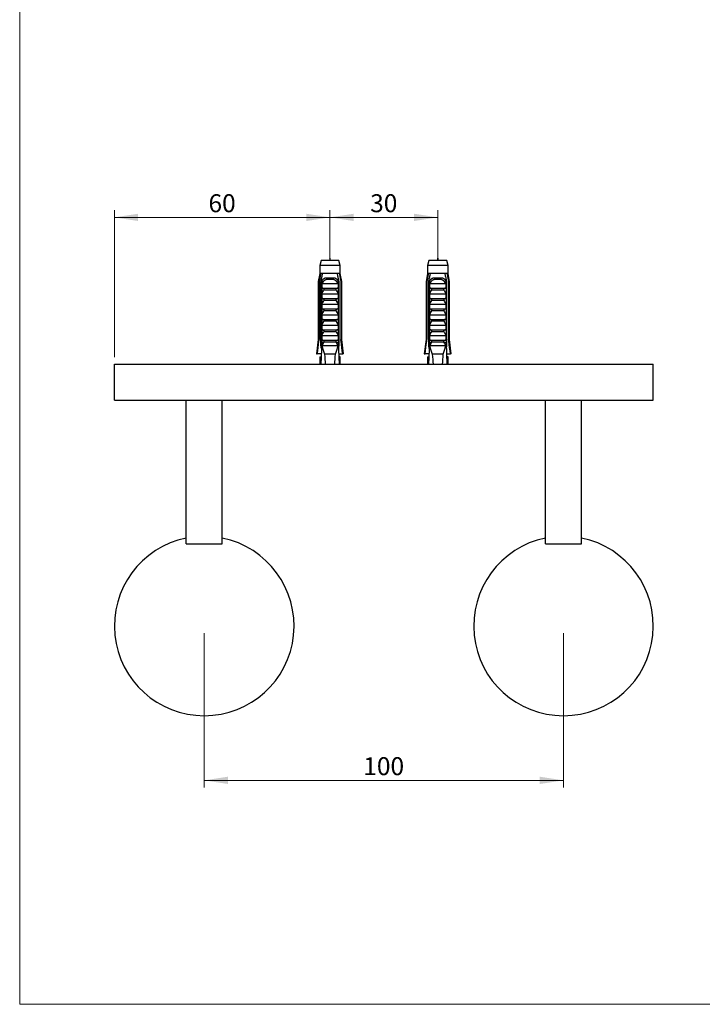
# Model space of a CAD drawing. Units: millimetres. Extents: x 20 to 400, y 25 to 574.
# Drawn here: x 20 to 210, y 25 to 300 of the extents above; entities that cross this region are included whole.
import ezdxf

# ---------------------------------------------------------------- set-up
doc = ezdxf.new("R2010")
doc.units = ezdxf.units.MM
doc.header["$LTSCALE"] = 2
doc.styles.add('SLDTEXTSTYLE2', font='TXT', dxfattribs={"width": 0.605})
doc.dimstyles.new('SLDDIMSTYLE0', dxfattribs={"dimtxt": 5, "dimasz": 6.604, "dimexe": 0, "dimexo": 0.0625, "dimgap": 1.25, "dimtad": 1, "dimrnd": 1e-09, "dimzin": 12, "dimdsep": 46, "dimtxsty": 'SLDTEXTSTYLE2', "dimsah": 1, "dimcen": 0.09, "dimadec": 0, "dimazin": 3, "dimtfac": 1, "dimtofl": 0, "dimtmove": 0, "dimatfit": 3, "dimfxl": 0, "dimfrac": 2, "dimtolj": 1, "dimtzin": 12, "dimarcsym": 0})

# ---------------------------------------------------------------- blocks, each defined once
blk = doc.blocks.new('_D_2')
at = {"color": 7, "linetype": 'Continuous', "lineweight": 0}
for p, q in [((106.37, 234.68), (106.37, 246.68)), ((106.37, 244.68), (136.37, 244.68)), ((136.37, 233.28), (136.37, 246.68))]:
    blk.add_line(p, q, dxfattribs=at)
at = {"color": 7, "linetype": 'Continuous', "lineweight": 18}
for points in [[(106.37, 244.68), (112.97, 243.66), (112.97, 245.69)], [(136.37, 244.68), (129.77, 245.69), (129.77, 243.66)]]:
    blk.add_solid(points, dxfattribs=at)
at = {"color": 7, "linetype": 'Continuous', "lineweight": 18, "insert": (117.55, 251.12), "char_height": 5, "attachment_point": 1, "style": 'SLDTEXTSTYLE2'}
blk.add_mtext('30', dxfattribs=at)
blk = doc.blocks.new('_D_3')
at = {"color": 7, "linetype": 'Continuous', "lineweight": 0}
for p, q in [((46.37, 205.78), (46.37, 246.68)), ((106.37, 244.68), (46.37, 244.68)), ((106.37, 233.28), (106.37, 246.68))]:
    blk.add_line(p, q, dxfattribs=at)
at = {"color": 7, "linetype": 'Continuous', "lineweight": 18}
for points in [[(46.37, 244.68), (52.97, 243.66), (52.97, 245.69)], [(106.37, 244.68), (99.77, 245.69), (99.77, 243.66)]]:
    blk.add_solid(points, dxfattribs=at)
at = {"color": 7, "linetype": 'Continuous', "lineweight": 18, "insert": (72.55, 251.12), "char_height": 5, "attachment_point": 1, "style": 'SLDTEXTSTYLE2'}
blk.add_mtext('60', dxfattribs=at)
blk = doc.blocks.new('_D_4')
at = {"color": 7, "linetype": 'Continuous', "lineweight": 0}
for p, q in [((71.37, 128.86), (71.37, 85.86)), ((171.37, 128.86), (171.37, 85.86)), ((71.37, 87.86), (171.37, 87.86))]:
    blk.add_line(p, q, dxfattribs=at)
at = {"color": 7, "linetype": 'Continuous', "lineweight": 18}
for points in [[(71.37, 87.86), (77.97, 86.85), (77.97, 88.88)], [(171.37, 87.86), (164.77, 88.88), (164.77, 86.85)]]:
    blk.add_solid(points, dxfattribs=at)
at = {"color": 7, "linetype": 'Continuous', "lineweight": 18, "insert": (115.64, 94.31), "char_height": 5, "attachment_point": 1, "style": 'SLDTEXTSTYLE2'}
blk.add_mtext('100', dxfattribs=at)

msp = doc.modelspace()

# ---------------------------------------------------------------- linework, layer by layer
at = {"color": 7, "linetype": 'Continuous', "lineweight": 18}
for p, q in [((20, 574), (20, 25.482)), ((20, 25.482), (400, 25.482))]:
    msp.add_line(p, q, dxfattribs=at)
at = {"color": 7, "linetype": 'Continuous', "lineweight": 25}
for p, q in [((103.87, 232.675), (103.495, 231.276)), ((103.495, 231.276), (103.495, 229.075)), ((109.245, 231.276), (103.495, 231.276)), ((108.87, 232.675), (103.87, 232.675)), ((109.245, 231.276), (108.87, 232.675)), ((109.245, 229.075), (109.245, 231.276)), ((133.87, 232.675), (133.495, 231.276)), ((133.495, 231.276), (133.495, 229.075)), ((139.245, 231.276), (133.495, 231.276)), ((138.87, 232.675), (133.87, 232.675)), ((139.245, 231.276), (138.87, 232.675)), ((139.245, 229.075), (139.245, 231.276)), ((103.495, 229.075), (103.12, 226.775)), ((103.781, 229.075), (103.495, 229.075)), ((104.354, 229.075), (103.781, 229.075)), ((108.385, 229.075), (104.354, 229.075)), ((105.558, 227.875), (107.182, 227.875)), ((108.959, 229.075), (108.385, 229.075)), ((109.245, 229.075), (108.959, 229.075)), ((109.62, 226.775), (109.245, 229.075)), ((133.495, 229.075), (133.12, 226.775)), ((133.781, 229.075), (133.495, 229.075)), ((134.354, 229.075), (133.781, 229.075)), ((138.385, 229.075), (134.354, 229.075)), ((135.558, 227.875), (137.182, 227.875)), ((138.959, 229.075), (138.385, 229.075)), ((139.245, 229.075), (138.959, 229.075)), ((139.62, 226.775), (139.245, 229.075)), ((103.12, 226.775), (103.12, 210.675)), ((103.37, 226.775), (103.12, 226.775)), ((103.37, 226.775), (103.37, 210.675)), ((104.063, 226.775), (103.848, 226.775)), ((103.848, 208.875), (103.848, 226.775)), ((104.063, 226.775), (104.063, 209.775)), ((104.063, 226.775), (104.243, 226.775)), ((104.08, 224.975), (104.08, 226.406)), ((104.08, 224.975), (108.659, 224.975)), ((104.187, 226.275), (108.552, 226.275)), ((107.121, 227.362), (105.618, 227.362)), ((108.496, 226.775), (108.676, 226.775)), ((108.659, 226.406), (108.659, 224.975)), ((108.892, 226.775), (108.676, 226.775)), ((108.676, 226.775), (108.676, 209.775)), ((108.892, 208.875), (108.892, 226.775)), ((109.62, 226.775), (109.37, 226.775)), ((109.37, 226.775), (109.37, 210.675)), ((109.62, 210.675), (109.62, 226.775)), ((133.12, 226.775), (133.12, 210.675)), ((133.37, 226.775), (133.12, 226.775)), ((133.37, 226.775), (133.37, 210.675)), ((134.063, 226.775), (133.848, 226.775)), ((133.848, 208.875), (133.848, 226.775)), ((134.063, 226.775), (134.063, 209.775)), ((134.063, 226.775), (134.243, 226.775)), ((134.08, 224.975), (134.08, 226.406)), ((134.08, 224.975), (138.659, 224.975)), ((134.187, 226.275), (138.552, 226.275)), ((137.121, 227.362), (135.618, 227.362)), ((138.496, 226.775), (138.676, 226.775)), ((138.659, 226.406), (138.659, 224.975)), ((138.892, 226.775), (138.676, 226.775)), ((138.676, 226.775), (138.676, 209.775)), ((138.892, 208.875), (138.892, 226.775)), ((139.37, 226.775), (139.37, 210.675)), ((139.62, 226.775), (139.37, 226.775)), ((139.62, 210.675), (139.62, 226.775)), ((104.08, 223.375), (108.659, 223.375)), ((104.08, 222.075), (104.08, 223.375)), ((108.048, 224.435), (104.691, 224.435)), ((108.659, 223.375), (108.659, 222.075)), ((134.08, 223.375), (138.659, 223.375)), ((134.08, 222.075), (134.08, 223.375)), ((138.048, 224.435), (134.691, 224.435)), ((138.659, 223.375), (138.659, 222.075)), ((104.08, 222.075), (108.659, 222.075)), ((104.08, 220.475), (108.659, 220.475)), ((104.08, 219.175), (104.08, 220.475)), ((108.048, 221.535), (104.691, 221.535)), ((108.659, 220.475), (108.659, 219.175)), ((134.08, 222.075), (138.659, 222.075)), ((134.08, 220.475), (138.659, 220.475)), ((134.08, 219.175), (134.08, 220.475)), ((138.048, 221.535), (134.691, 221.535)), ((138.659, 220.475), (138.659, 219.175)), ((104.08, 219.175), (108.659, 219.175)), ((104.08, 217.575), (108.659, 217.575)), ((104.08, 216.275), (104.08, 217.575)), ((108.048, 218.635), (104.691, 218.635)), ((108.659, 217.575), (108.659, 216.275)), ((134.08, 219.175), (138.659, 219.175)), ((134.08, 217.575), (138.659, 217.575)), ((134.08, 216.275), (134.08, 217.575)), ((138.048, 218.635), (134.691, 218.635)), ((138.659, 217.575), (138.659, 216.275)), ((104.08, 216.275), (108.659, 216.275)), ((104.08, 214.675), (108.659, 214.675)), ((104.08, 213.375), (104.08, 214.675)), ((108.048, 215.735), (104.691, 215.735)), ((108.659, 214.675), (108.659, 213.375)), ((134.08, 216.275), (138.659, 216.275)), ((134.08, 214.675), (138.659, 214.675)), ((134.08, 213.375), (134.08, 214.675)), ((138.048, 215.735), (134.691, 215.735)), ((138.659, 214.675), (138.659, 213.375)), ((104.08, 213.375), (108.659, 213.375)), ((104.08, 211.775), (108.659, 211.775)), ((104.08, 210.475), (104.08, 211.775)), ((108.048, 212.835), (104.691, 212.835)), ((108.659, 211.775), (108.659, 210.475)), ((134.08, 213.375), (138.659, 213.375)), ((134.08, 211.775), (138.659, 211.775)), ((134.08, 210.475), (134.08, 211.775)), ((138.048, 212.835), (134.691, 212.835)), ((138.659, 211.775), (138.659, 210.475)), ((103.12, 210.675), (102.62, 206.675)), ((103.12, 210.675), (103.37, 210.675)), ((104.063, 209.775), (103.812, 203.775)), ((104.025, 208.875), (103.848, 208.875)), ((104.591, 209.775), (104.063, 209.775)), ((104.08, 210.475), (108.659, 210.475)), ((108.621, 208.875), (104.119, 208.875)), ((104.591, 209.775), (104.691, 209.935)), ((108.048, 209.935), (104.691, 209.935)), ((108.048, 209.935), (108.148, 209.775)), ((108.676, 209.775), (108.148, 209.775)), ((108.676, 209.775), (108.928, 203.775)), ((108.892, 208.875), (108.714, 208.875)), ((109.37, 210.675), (109.62, 210.675)), ((110.12, 206.675), (109.62, 210.675)), ((133.12, 210.675), (132.62, 206.675)), ((133.12, 210.675), (133.37, 210.675)), ((134.063, 209.775), (133.812, 203.775)), ((134.025, 208.875), (133.848, 208.875)), ((134.591, 209.775), (134.063, 209.775)), ((134.08, 210.475), (138.659, 210.475)), ((138.621, 208.875), (134.119, 208.875)), ((134.591, 209.775), (134.691, 209.935)), ((138.048, 209.935), (134.691, 209.935)), ((138.048, 209.935), (138.148, 209.775)), ((138.676, 209.775), (138.148, 209.775)), ((138.676, 209.775), (138.928, 203.775)), ((138.892, 208.875), (138.714, 208.875)), ((139.37, 210.675), (139.62, 210.675)), ((140.12, 206.675), (139.62, 210.675)), ((102.62, 206.675), (102.834, 206.675)), ((103.933, 206.675), (102.834, 206.675)), ((103.495, 205.875), (103.495, 203.775)), ((103.495, 205.875), (103.9, 205.875)), ((107.889, 206.575), (104.85, 206.575)), ((108.806, 206.675), (109.905, 206.675)), ((109.245, 205.875), (108.84, 205.875)), ((109.245, 203.775), (109.245, 205.875)), ((110.12, 206.675), (109.905, 206.675)), ((132.62, 206.675), (132.834, 206.675)), ((133.933, 206.675), (132.834, 206.675)), ((133.495, 205.875), (133.495, 203.775)), ((133.495, 205.875), (133.9, 205.875)), ((137.889, 206.575), (134.85, 206.575)), ((138.806, 206.675), (139.905, 206.675)), ((139.245, 205.875), (138.84, 205.875)), ((139.245, 203.775), (139.245, 205.875)), ((140.12, 206.675), (139.905, 206.675)), ((46.37, 193.775), (46.37, 203.775)), ((46.37, 203.775), (196.37, 203.775)), ((196.37, 193.775), (196.37, 203.775)), ((46.37, 193.775), (196.37, 193.775)), ((66.37, 153.775), (66.37, 193.775)), ((76.37, 153.775), (76.37, 193.775)), ((166.37, 153.775), (166.37, 193.775)), ((176.37, 153.775), (176.37, 193.775)), ((66.37, 153.775), (76.37, 153.775)), ((166.37, 153.775), (176.37, 153.775))]:
    msp.add_line(p, q, dxfattribs=at)
for centre, radius, start, end in [((104.662, 227.51), 0.967, 351.23976, 22.19201), ((108.077, 227.51), 0.967, 157.80799, 188.76024), ((134.662, 227.51), 0.967, 351.23976, 22.19201), ((138.077, 227.51), 0.967, 157.80799, 188.76024), ((71.37, 130.862), 25, 101.53696, 78.46304), ((171.37, 130.862), 25, 101.53696, 78.46304)]:
    msp.add_arc(centre, radius, start, end, dxfattribs=at)
for centre, start_param, end_param in [((106.37, 264.809), 2.5847926, 2.6676364), ((106.37, 264.809), 3.6155489, 3.6983927), ((136.37, 264.809), 2.5847926, 2.6676364), ((136.37, 264.809), 3.6155489, 3.6983927)]:
    msp.add_ellipse(centre, major_axis=(0, 68.595), ratio=0.0419124, start_param=start_param, end_param=end_param, dxfattribs=at)
for points in [[(106.508, 232.675), (106.462, 232.975), (106.37, 233.575), (106.278, 232.975), (106.232, 232.675)], [(136.508, 232.675), (136.462, 232.975), (136.37, 233.575), (136.278, 232.975), (136.232, 232.675)]]:
    msp.add_open_spline(points, degree=3, dxfattribs=at)
for points, knots in [([(103.781, 229.075), (103.761, 228.965), (103.622, 228.199), (103.486, 227.432), (103.37, 226.775)], [0, 0, 0, 0, 0.1434607, 1, 1, 1, 1]), ([(103.848, 226.775), (103.92, 227.114), (104.064, 227.792), (104.234, 228.559), (104.333, 228.986), (104.354, 229.075)], [0, 0, 0, 0, 0.441528, 0.8830884, 1, 1, 1, 1]), ([(104.072, 226.775), (104.093, 226.832), (104.136, 226.946), (104.218, 227.107), (104.312, 227.257), (104.42, 227.394), (104.542, 227.516), (104.675, 227.621), (104.819, 227.708), (104.973, 227.777), (105.148, 227.832), (105.343, 227.868), (105.486, 227.873), (105.558, 227.875)], [0, 0, 0, 0, 0.0875953, 0.17547, 0.2630638, 0.3506883, 0.4385967, 0.5262153, 0.6129367, 0.6999397, 0.7866784, 0.8933238, 1, 1, 1, 1]), ([(107.182, 227.875), (107.243, 227.873), (107.366, 227.87), (107.546, 227.841), (107.72, 227.795), (107.885, 227.726), (108.039, 227.638), (108.179, 227.533), (108.303, 227.411), (108.412, 227.278), (108.511, 227.127), (108.598, 226.959), (108.645, 226.837), (108.668, 226.775)], [0, 0, 0, 0, 0.0914875, 0.1832294, 0.2746624, 0.3664189, 0.4584992, 0.5502453, 0.6370411, 0.7241164, 0.810918, 0.9054589, 1, 1, 1, 1]), ([(108.892, 226.775), (108.82, 227.114), (108.676, 227.792), (108.505, 228.559), (108.406, 228.986), (108.385, 229.075)], [0, 0, 0, 0, 0.441528, 0.8830884, 1, 1, 1, 1]), ([(108.959, 229.075), (108.979, 228.965), (109.117, 228.199), (109.253, 227.432), (109.37, 226.775)], [0, 0, 0, 0, 0.1434607, 1, 1, 1, 1]), ([(133.781, 229.075), (133.761, 228.965), (133.622, 228.199), (133.486, 227.432), (133.37, 226.775)], [0, 0, 0, 0, 0.1434607, 1, 1, 1, 1]), ([(133.848, 226.775), (133.92, 227.114), (134.064, 227.792), (134.234, 228.559), (134.333, 228.986), (134.354, 229.075)], [0, 0, 0, 0, 0.441528, 0.8830884, 1, 1, 1, 1]), ([(134.072, 226.775), (134.093, 226.832), (134.136, 226.946), (134.218, 227.107), (134.312, 227.257), (134.42, 227.394), (134.542, 227.516), (134.675, 227.621), (134.819, 227.708), (134.973, 227.777), (135.148, 227.832), (135.343, 227.868), (135.486, 227.873), (135.558, 227.875)], [0, 0, 0, 0, 0.0875953, 0.17547, 0.2630638, 0.3506883, 0.4385967, 0.5262153, 0.6129367, 0.6999397, 0.7866784, 0.8933238, 1, 1, 1, 1]), ([(137.182, 227.875), (137.243, 227.873), (137.366, 227.87), (137.546, 227.841), (137.72, 227.795), (137.885, 227.726), (138.039, 227.638), (138.179, 227.533), (138.303, 227.411), (138.412, 227.278), (138.511, 227.127), (138.598, 226.959), (138.645, 226.837), (138.668, 226.775)], [0, 0, 0, 0, 0.0914875, 0.1832294, 0.2746624, 0.3664189, 0.4584992, 0.5502453, 0.6370411, 0.7241164, 0.810918, 0.9054589, 1, 1, 1, 1]), ([(138.892, 226.775), (138.82, 227.114), (138.676, 227.792), (138.505, 228.559), (138.406, 228.986), (138.385, 229.075)], [0, 0, 0, 0, 0.441528, 0.8830884, 1, 1, 1, 1]), ([(138.959, 229.075), (138.979, 228.965), (139.117, 228.199), (139.253, 227.432), (139.37, 226.775)], [0, 0, 0, 0, 0.1434607, 1, 1, 1, 1]), ([(104.08, 226.406), (104.113, 226.464), (104.162, 226.552), (104.22, 226.675), (104.235, 226.742), (104.243, 226.775)], [0, 0, 0, 0, 0.4945384, 0.7480694, 1, 1, 1, 1]), ([(104.187, 226.275), (104.177, 226.276), (104.156, 226.279), (104.125, 226.304), (104.098, 226.346), (104.086, 226.385), (104.08, 226.406)], [0, 0, 0, 0, 0.20169314, 0.4035474, 0.67427609, 1, 1, 1, 1]), ([(104.691, 224.435), (104.705, 224.46), (104.732, 224.511), (104.739, 224.597), (104.719, 224.669), (104.687, 224.724), (104.647, 224.775), (104.59, 224.826), (104.507, 224.881), (104.4, 224.928), (104.264, 224.967), (104.166, 224.972), (104.113, 224.975)], [0, 0, 0, 0, 0.0899592, 0.180479, 0.2634976, 0.3204378, 0.3789848, 0.4672152, 0.5578073, 0.6927555, 0.8314897, 1, 1, 1, 1]), ([(105.618, 227.362), (105.572, 227.361), (105.48, 227.359), (105.336, 227.337), (105.188, 227.296), (105.04, 227.234), (104.896, 227.153), (104.759, 227.051), (104.63, 226.932), (104.506, 226.793), (104.39, 226.634), (104.281, 226.459), (104.218, 226.336), (104.187, 226.275)], [0, 0, 0, 0, 0.073883, 0.1477508, 0.2336893, 0.3199576, 0.4059189, 0.4976861, 0.5897872, 0.6816514, 0.7875904, 0.8938674, 1, 1, 1, 1]), ([(108.552, 226.275), (108.526, 226.328), (108.472, 226.432), (108.382, 226.585), (108.281, 226.731), (108.168, 226.869), (108.047, 226.993), (107.917, 227.101), (107.779, 227.192), (107.644, 227.26), (107.517, 227.306), (107.394, 227.338), (107.262, 227.359), (107.168, 227.361), (107.121, 227.362)], [0, 0, 0, 0, 0.09079486, 0.18155283, 0.27342226, 0.36547767, 0.45726512, 0.54478939, 0.63257415, 0.72001914, 0.78500417, 0.84999072, 0.92498733, 1, 1, 1, 1]), ([(108.627, 224.975), (108.58, 224.973), (108.484, 224.968), (108.356, 224.934), (108.245, 224.887), (108.166, 224.838), (108.105, 224.787), (108.055, 224.731), (108.014, 224.659), (108, 224.573), (108.013, 224.497), (108.037, 224.454), (108.048, 224.435)], [0, 0, 0, 0, 0.148131, 0.3005519, 0.4120645, 0.5260456, 0.5927535, 0.660688, 0.7625951, 0.8466915, 0.9308746, 1, 1, 1, 1]), ([(108.496, 226.775), (108.504, 226.742), (108.521, 226.676), (108.577, 226.553), (108.626, 226.464), (108.659, 226.406)], [0, 0, 0, 0, 0.2487112, 0.5038939, 1, 1, 1, 1]), ([(108.659, 226.406), (108.653, 226.385), (108.641, 226.346), (108.614, 226.303), (108.584, 226.279), (108.563, 226.276), (108.552, 226.275)], [0, 0, 0, 0, 0.3247214, 0.5966533, 0.8007397, 1, 1, 1, 1]), ([(134.08, 226.406), (134.113, 226.464), (134.162, 226.552), (134.22, 226.675), (134.235, 226.742), (134.243, 226.775)], [0, 0, 0, 0, 0.4945384, 0.7480694, 1, 1, 1, 1]), ([(134.187, 226.275), (134.177, 226.276), (134.156, 226.279), (134.125, 226.304), (134.098, 226.346), (134.086, 226.385), (134.08, 226.406)], [0, 0, 0, 0, 0.20169314, 0.4035474, 0.67427609, 1, 1, 1, 1]), ([(134.691, 224.435), (134.705, 224.46), (134.732, 224.511), (134.739, 224.597), (134.719, 224.669), (134.687, 224.724), (134.647, 224.775), (134.59, 224.826), (134.507, 224.881), (134.4, 224.928), (134.264, 224.967), (134.166, 224.972), (134.113, 224.975)], [0, 0, 0, 0, 0.0899592, 0.180479, 0.2634976, 0.3204378, 0.3789848, 0.4672152, 0.5578073, 0.6927555, 0.8314897, 1, 1, 1, 1]), ([(135.618, 227.362), (135.572, 227.361), (135.48, 227.359), (135.336, 227.337), (135.188, 227.296), (135.04, 227.234), (134.896, 227.153), (134.759, 227.051), (134.63, 226.932), (134.506, 226.793), (134.39, 226.634), (134.281, 226.459), (134.218, 226.336), (134.187, 226.275)], [0, 0, 0, 0, 0.073883, 0.1477508, 0.2336893, 0.3199576, 0.4059189, 0.4976861, 0.5897872, 0.6816514, 0.7875904, 0.8938674, 1, 1, 1, 1]), ([(138.552, 226.275), (138.526, 226.328), (138.472, 226.432), (138.382, 226.585), (138.281, 226.731), (138.168, 226.869), (138.047, 226.993), (137.917, 227.101), (137.779, 227.192), (137.644, 227.26), (137.517, 227.306), (137.394, 227.338), (137.262, 227.359), (137.168, 227.361), (137.121, 227.362)], [0, 0, 0, 0, 0.0907949, 0.1815528, 0.2734223, 0.3654777, 0.4572651, 0.5447894, 0.6325741, 0.7200191, 0.7850042, 0.8499907, 0.9249873, 1, 1, 1, 1]), ([(138.627, 224.975), (138.58, 224.973), (138.484, 224.968), (138.356, 224.934), (138.245, 224.887), (138.166, 224.838), (138.105, 224.787), (138.055, 224.731), (138.014, 224.659), (138, 224.573), (138.013, 224.497), (138.037, 224.454), (138.048, 224.435)], [0, 0, 0, 0, 0.148131, 0.3005519, 0.4120645, 0.5260456, 0.5927535, 0.660688, 0.7625951, 0.8466915, 0.9308746, 1, 1, 1, 1]), ([(138.496, 226.775), (138.504, 226.742), (138.521, 226.676), (138.577, 226.553), (138.626, 226.464), (138.659, 226.406)], [0, 0, 0, 0, 0.2487112, 0.5038939, 1, 1, 1, 1]), ([(138.659, 226.406), (138.653, 226.385), (138.641, 226.346), (138.614, 226.303), (138.584, 226.279), (138.563, 226.276), (138.552, 226.275)], [0, 0, 0, 0, 0.3247214, 0.5966533, 0.8007397, 1, 1, 1, 1]), ([(104.08, 223.375), (104.177, 223.555), (104.37, 223.914), (104.584, 224.261), (104.691, 224.435)], [0, 0, 0, 0, 0.4996738, 1, 1, 1, 1]), ([(108.048, 224.435), (108.155, 224.261), (108.369, 223.914), (108.562, 223.555), (108.659, 223.375)], [0, 0, 0, 0, 0.4995747, 1, 1, 1, 1]), ([(134.08, 223.375), (134.177, 223.555), (134.37, 223.914), (134.584, 224.261), (134.691, 224.435)], [0, 0, 0, 0, 0.4996738, 1, 1, 1, 1]), ([(138.048, 224.435), (138.155, 224.261), (138.369, 223.914), (138.562, 223.555), (138.659, 223.375)], [0, 0, 0, 0, 0.4995747, 1, 1, 1, 1]), ([(104.08, 220.475), (104.177, 220.655), (104.37, 221.014), (104.584, 221.361), (104.691, 221.535)], [0, 0, 0, 0, 0.4996738, 1, 1, 1, 1]), ([(104.691, 221.535), (104.705, 221.56), (104.732, 221.611), (104.739, 221.697), (104.719, 221.769), (104.687, 221.824), (104.647, 221.875), (104.59, 221.926), (104.507, 221.981), (104.4, 222.028), (104.264, 222.067), (104.166, 222.072), (104.113, 222.075)], [0, 0, 0, 0, 0.0899592, 0.180479, 0.2634976, 0.3204378, 0.3789848, 0.4672152, 0.5578073, 0.6927555, 0.8314897, 1, 1, 1, 1]), ([(108.627, 222.075), (108.58, 222.073), (108.484, 222.068), (108.356, 222.034), (108.245, 221.987), (108.166, 221.938), (108.105, 221.887), (108.055, 221.831), (108.014, 221.759), (108, 221.673), (108.013, 221.597), (108.037, 221.554), (108.048, 221.535)], [0, 0, 0, 0, 0.148131, 0.3005519, 0.4120645, 0.5260456, 0.5927535, 0.660688, 0.7625951, 0.8466915, 0.9308746, 1, 1, 1, 1]), ([(108.048, 221.535), (108.155, 221.361), (108.369, 221.014), (108.562, 220.655), (108.659, 220.475)], [0, 0, 0, 0, 0.4995747, 1, 1, 1, 1]), ([(134.08, 220.475), (134.177, 220.655), (134.37, 221.014), (134.584, 221.361), (134.691, 221.535)], [0, 0, 0, 0, 0.4996738, 1, 1, 1, 1]), ([(134.691, 221.535), (134.705, 221.56), (134.732, 221.611), (134.739, 221.697), (134.719, 221.769), (134.687, 221.824), (134.647, 221.875), (134.59, 221.926), (134.507, 221.981), (134.4, 222.028), (134.264, 222.067), (134.166, 222.072), (134.113, 222.075)], [0, 0, 0, 0, 0.0899592, 0.180479, 0.2634976, 0.3204378, 0.3789848, 0.4672152, 0.5578073, 0.6927555, 0.8314897, 1, 1, 1, 1]), ([(138.627, 222.075), (138.58, 222.073), (138.484, 222.068), (138.356, 222.034), (138.245, 221.987), (138.166, 221.938), (138.105, 221.887), (138.055, 221.831), (138.014, 221.759), (138, 221.673), (138.013, 221.597), (138.037, 221.554), (138.048, 221.535)], [0, 0, 0, 0, 0.148131, 0.3005519, 0.4120645, 0.5260456, 0.5927535, 0.660688, 0.7625951, 0.8466915, 0.9308746, 1, 1, 1, 1]), ([(138.048, 221.535), (138.155, 221.361), (138.369, 221.014), (138.562, 220.655), (138.659, 220.475)], [0, 0, 0, 0, 0.4995747, 1, 1, 1, 1]), ([(104.08, 217.575), (104.177, 217.755), (104.37, 218.114), (104.584, 218.461), (104.691, 218.635)], [0, 0, 0, 0, 0.49967382, 1, 1, 1, 1]), ([(104.691, 218.635), (104.705, 218.66), (104.732, 218.711), (104.739, 218.797), (104.719, 218.869), (104.687, 218.924), (104.647, 218.975), (104.59, 219.026), (104.507, 219.081), (104.4, 219.128), (104.264, 219.167), (104.166, 219.172), (104.113, 219.175)], [0, 0, 0, 0, 0.08995924, 0.18047902, 0.26349763, 0.32043784, 0.37898476, 0.46721516, 0.55780726, 0.69275549, 0.83148973, 1, 1, 1, 1]), ([(108.627, 219.175), (108.58, 219.173), (108.484, 219.168), (108.356, 219.134), (108.245, 219.087), (108.166, 219.038), (108.105, 218.987), (108.055, 218.931), (108.014, 218.859), (108, 218.773), (108.013, 218.697), (108.037, 218.654), (108.048, 218.635)], [0, 0, 0, 0, 0.14813102, 0.3005519, 0.41206452, 0.52604556, 0.5927535, 0.66068803, 0.76259512, 0.84669154, 0.93087462, 1, 1, 1, 1]), ([(108.048, 218.635), (108.155, 218.461), (108.369, 218.114), (108.562, 217.755), (108.659, 217.575)], [0, 0, 0, 0, 0.4995747, 1, 1, 1, 1]), ([(134.08, 217.575), (134.177, 217.755), (134.37, 218.114), (134.584, 218.461), (134.691, 218.635)], [0, 0, 0, 0, 0.4996738, 1, 1, 1, 1]), ([(134.691, 218.635), (134.705, 218.66), (134.732, 218.711), (134.739, 218.797), (134.719, 218.869), (134.687, 218.924), (134.647, 218.975), (134.59, 219.026), (134.507, 219.081), (134.4, 219.128), (134.264, 219.167), (134.166, 219.172), (134.113, 219.175)], [0, 0, 0, 0, 0.08995924, 0.18047902, 0.26349763, 0.32043784, 0.37898476, 0.46721516, 0.55780726, 0.69275549, 0.83148973, 1, 1, 1, 1]), ([(138.627, 219.175), (138.58, 219.173), (138.484, 219.168), (138.356, 219.134), (138.245, 219.087), (138.166, 219.038), (138.105, 218.987), (138.055, 218.931), (138.014, 218.859), (138, 218.773), (138.013, 218.697), (138.037, 218.654), (138.048, 218.635)], [0, 0, 0, 0, 0.14813102, 0.3005519, 0.41206452, 0.52604556, 0.5927535, 0.66068803, 0.76259512, 0.84669154, 0.93087462, 1, 1, 1, 1]), ([(138.048, 218.635), (138.155, 218.461), (138.369, 218.114), (138.562, 217.755), (138.659, 217.575)], [0, 0, 0, 0, 0.4995747, 1, 1, 1, 1]), ([(104.08, 214.675), (104.177, 214.855), (104.37, 215.214), (104.584, 215.561), (104.691, 215.735)], [0, 0, 0, 0, 0.4996738, 1, 1, 1, 1]), ([(104.691, 215.735), (104.705, 215.76), (104.732, 215.811), (104.739, 215.897), (104.719, 215.969), (104.687, 216.024), (104.647, 216.075), (104.59, 216.126), (104.507, 216.181), (104.4, 216.228), (104.264, 216.267), (104.166, 216.272), (104.113, 216.275)], [0, 0, 0, 0, 0.0899592, 0.180479, 0.2634976, 0.3204378, 0.3789848, 0.4672152, 0.5578073, 0.6927555, 0.8314897, 1, 1, 1, 1]), ([(108.627, 216.275), (108.58, 216.273), (108.484, 216.268), (108.356, 216.234), (108.245, 216.187), (108.166, 216.138), (108.105, 216.087), (108.055, 216.031), (108.014, 215.959), (108, 215.873), (108.013, 215.797), (108.037, 215.754), (108.048, 215.735)], [0, 0, 0, 0, 0.148131, 0.3005519, 0.4120645, 0.5260456, 0.5927535, 0.660688, 0.7625951, 0.8466915, 0.9308746, 1, 1, 1, 1]), ([(108.048, 215.735), (108.155, 215.561), (108.369, 215.214), (108.562, 214.855), (108.659, 214.675)], [0, 0, 0, 0, 0.4995747, 1, 1, 1, 1]), ([(134.08, 214.675), (134.177, 214.855), (134.37, 215.214), (134.584, 215.561), (134.691, 215.735)], [0, 0, 0, 0, 0.4996738, 1, 1, 1, 1]), ([(134.691, 215.735), (134.705, 215.76), (134.732, 215.811), (134.739, 215.897), (134.719, 215.969), (134.687, 216.024), (134.647, 216.075), (134.59, 216.126), (134.507, 216.181), (134.4, 216.228), (134.264, 216.267), (134.166, 216.272), (134.113, 216.275)], [0, 0, 0, 0, 0.0899592, 0.180479, 0.2634976, 0.3204378, 0.3789848, 0.4672152, 0.5578073, 0.6927555, 0.8314897, 1, 1, 1, 1]), ([(138.627, 216.275), (138.58, 216.273), (138.484, 216.268), (138.356, 216.234), (138.245, 216.187), (138.166, 216.138), (138.105, 216.087), (138.055, 216.031), (138.014, 215.959), (138, 215.873), (138.013, 215.797), (138.037, 215.754), (138.048, 215.735)], [0, 0, 0, 0, 0.148131, 0.3005519, 0.4120645, 0.5260456, 0.5927535, 0.660688, 0.7625951, 0.8466915, 0.9308746, 1, 1, 1, 1]), ([(138.048, 215.735), (138.155, 215.561), (138.369, 215.214), (138.562, 214.855), (138.659, 214.675)], [0, 0, 0, 0, 0.4995747, 1, 1, 1, 1]), ([(104.08, 211.775), (104.177, 211.955), (104.37, 212.314), (104.584, 212.661), (104.691, 212.835)], [0, 0, 0, 0, 0.4996738, 1, 1, 1, 1]), ([(104.691, 212.835), (104.705, 212.86), (104.732, 212.911), (104.739, 212.997), (104.719, 213.069), (104.687, 213.124), (104.647, 213.175), (104.59, 213.226), (104.507, 213.281), (104.4, 213.328), (104.264, 213.367), (104.166, 213.372), (104.113, 213.375)], [0, 0, 0, 0, 0.0899592, 0.180479, 0.2634976, 0.3204378, 0.3789848, 0.4672152, 0.5578073, 0.6927555, 0.8314897, 1, 1, 1, 1]), ([(108.627, 213.375), (108.58, 213.373), (108.484, 213.368), (108.356, 213.334), (108.245, 213.287), (108.166, 213.238), (108.105, 213.187), (108.055, 213.131), (108.014, 213.059), (108, 212.973), (108.013, 212.897), (108.037, 212.854), (108.048, 212.835)], [0, 0, 0, 0, 0.148131, 0.3005519, 0.4120645, 0.5260456, 0.5927535, 0.660688, 0.7625951, 0.8466915, 0.9308746, 1, 1, 1, 1]), ([(108.048, 212.835), (108.155, 212.661), (108.369, 212.314), (108.562, 211.955), (108.659, 211.775)], [0, 0, 0, 0, 0.4995747, 1, 1, 1, 1]), ([(134.08, 211.775), (134.177, 211.955), (134.37, 212.314), (134.584, 212.661), (134.691, 212.835)], [0, 0, 0, 0, 0.4996738, 1, 1, 1, 1]), ([(134.691, 212.835), (134.705, 212.86), (134.732, 212.911), (134.739, 212.997), (134.719, 213.069), (134.687, 213.124), (134.647, 213.175), (134.59, 213.226), (134.507, 213.281), (134.4, 213.328), (134.264, 213.367), (134.166, 213.372), (134.113, 213.375)], [0, 0, 0, 0, 0.0899592, 0.180479, 0.2634976, 0.3204378, 0.3789848, 0.4672152, 0.5578073, 0.6927555, 0.8314897, 1, 1, 1, 1]), ([(138.627, 213.375), (138.58, 213.373), (138.484, 213.368), (138.356, 213.334), (138.245, 213.287), (138.166, 213.238), (138.105, 213.187), (138.055, 213.131), (138.014, 213.059), (138, 212.973), (138.013, 212.897), (138.037, 212.854), (138.048, 212.835)], [0, 0, 0, 0, 0.148131, 0.3005519, 0.4120645, 0.5260456, 0.5927535, 0.660688, 0.7625951, 0.8466915, 0.9308746, 1, 1, 1, 1]), ([(138.048, 212.835), (138.155, 212.661), (138.369, 212.314), (138.562, 211.955), (138.659, 211.775)], [0, 0, 0, 0, 0.4995747, 1, 1, 1, 1]), ([(102.834, 206.675), (102.988, 207.834), (103.166, 209.168), (103.346, 210.501), (103.37, 210.675)], [0, 0, 0, 0, 0.8691258, 1, 1, 1, 1]), ([(103.996, 208.178), (103.965, 208.321), (103.916, 208.553), (103.867, 208.786), (103.848, 208.875)], [0, 0, 0, 0, 0.61498834, 1, 1, 1, 1]), ([(104.691, 209.935), (104.705, 209.96), (104.732, 210.011), (104.739, 210.097), (104.719, 210.169), (104.687, 210.224), (104.647, 210.275), (104.59, 210.326), (104.507, 210.381), (104.4, 210.428), (104.264, 210.467), (104.166, 210.472), (104.113, 210.475)], [0, 0, 0, 0, 0.08995924, 0.18047902, 0.26349763, 0.32043784, 0.37898476, 0.46721516, 0.55780726, 0.69275549, 0.83148973, 1, 1, 1, 1]), ([(104.591, 209.775), (104.51, 209.627), (104.347, 209.329), (104.195, 209.027), (104.119, 208.875)], [0, 0, 0, 0, 0.4998398, 1, 1, 1, 1]), ([(104.119, 208.875), (104.173, 208.682), (104.283, 208.295), (104.459, 207.718), (104.644, 207.143), (104.781, 206.764), (104.85, 206.575)], [0, 0, 0, 0, 0.2498066, 0.4996083, 0.7498141, 1, 1, 1, 1]), ([(107.889, 206.575), (107.958, 206.764), (108.095, 207.142), (108.28, 207.716), (108.456, 208.294), (108.566, 208.681), (108.621, 208.875)], [0, 0, 0, 0, 0.2497272, 0.4994742, 0.7497346, 1, 1, 1, 1]), ([(108.627, 210.475), (108.58, 210.473), (108.484, 210.468), (108.356, 210.434), (108.245, 210.387), (108.166, 210.338), (108.105, 210.287), (108.055, 210.231), (108.014, 210.159), (108, 210.073), (108.013, 209.997), (108.037, 209.954), (108.048, 209.935)], [0, 0, 0, 0, 0.148131, 0.3005519, 0.4120645, 0.5260456, 0.5927535, 0.660688, 0.7625951, 0.8466915, 0.9308746, 1, 1, 1, 1]), ([(108.621, 208.875), (108.545, 209.027), (108.392, 209.329), (108.229, 209.627), (108.148, 209.775)], [0, 0, 0, 0, 0.4998702, 1, 1, 1, 1]), ([(108.743, 208.178), (108.774, 208.321), (108.824, 208.553), (108.873, 208.786), (108.892, 208.875)], [0, 0, 0, 0, 0.61498834, 1, 1, 1, 1]), ([(109.905, 206.675), (109.751, 207.834), (109.574, 209.168), (109.393, 210.501), (109.37, 210.675)], [0, 0, 0, 0, 0.8691258, 1, 1, 1, 1]), ([(132.834, 206.675), (132.988, 207.834), (133.166, 209.168), (133.346, 210.501), (133.37, 210.675)], [0, 0, 0, 0, 0.8691258, 1, 1, 1, 1]), ([(133.996, 208.178), (133.965, 208.321), (133.916, 208.553), (133.867, 208.786), (133.848, 208.875)], [0, 0, 0, 0, 0.61498834, 1, 1, 1, 1]), ([(134.691, 209.935), (134.705, 209.96), (134.732, 210.011), (134.739, 210.097), (134.719, 210.169), (134.687, 210.224), (134.647, 210.275), (134.59, 210.326), (134.507, 210.381), (134.4, 210.428), (134.264, 210.467), (134.166, 210.472), (134.113, 210.475)], [0, 0, 0, 0, 0.0899592, 0.180479, 0.2634976, 0.3204378, 0.3789848, 0.4672152, 0.5578073, 0.6927555, 0.8314897, 1, 1, 1, 1]), ([(134.591, 209.775), (134.51, 209.627), (134.347, 209.329), (134.195, 209.027), (134.119, 208.875)], [0, 0, 0, 0, 0.4998398, 1, 1, 1, 1]), ([(134.119, 208.875), (134.173, 208.682), (134.283, 208.295), (134.459, 207.718), (134.644, 207.143), (134.781, 206.764), (134.85, 206.575)], [0, 0, 0, 0, 0.2498066, 0.4996083, 0.7498141, 1, 1, 1, 1]), ([(137.889, 206.575), (137.958, 206.764), (138.095, 207.142), (138.28, 207.716), (138.456, 208.294), (138.566, 208.681), (138.621, 208.875)], [0, 0, 0, 0, 0.2497272, 0.4994742, 0.7497346, 1, 1, 1, 1]), ([(138.627, 210.475), (138.58, 210.473), (138.484, 210.468), (138.356, 210.434), (138.245, 210.387), (138.166, 210.338), (138.105, 210.287), (138.055, 210.231), (138.014, 210.159), (138, 210.073), (138.013, 209.997), (138.037, 209.954), (138.048, 209.935)], [0, 0, 0, 0, 0.148131, 0.3005519, 0.4120645, 0.5260456, 0.5927535, 0.660688, 0.7625951, 0.8466915, 0.9308746, 1, 1, 1, 1]), ([(138.621, 208.875), (138.545, 209.027), (138.392, 209.329), (138.229, 209.627), (138.148, 209.775)], [0, 0, 0, 0, 0.4998702, 1, 1, 1, 1]), ([(138.743, 208.178), (138.774, 208.321), (138.824, 208.553), (138.873, 208.786), (138.892, 208.875)], [0, 0, 0, 0, 0.61498834, 1, 1, 1, 1]), ([(139.905, 206.675), (139.751, 207.834), (139.574, 209.168), (139.393, 210.501), (139.37, 210.675)], [0, 0, 0, 0, 0.8691258, 1, 1, 1, 1])]:
    msp.add_open_spline(points, degree=3, knots=knots, dxfattribs=at)

# ---------------------------------------------------------------- dimensions: what is measured, and where the dimension line sits
at = {"color": 7, "linetype": 'Continuous', "lineweight": 18}
for base, p1, p2, picture, middle in [((46.37, 244.675), (106.37, 231.276), (46.37, 203.775), '_D_3', (76.37, 244.675)), ((136.37, 244.675), (106.37, 232.675), (136.37, 231.276), '_D_2', (121.37, 244.675)), ((171.37, 87.862), (71.37, 130.862), (171.37, 130.862), '_D_4', (121.37, 87.862))]:
    dim = msp.add_linear_dim(base=base, p1=p1, p2=p2, dimstyle='SLDDIMSTYLE0', dxfattribs=at)
    dim.commit()
    dim.dimension.update_dxf_attribs({"geometry": picture, "text_midpoint": middle, "dimtype": 160})

doc.saveas('drawing.dxf')
